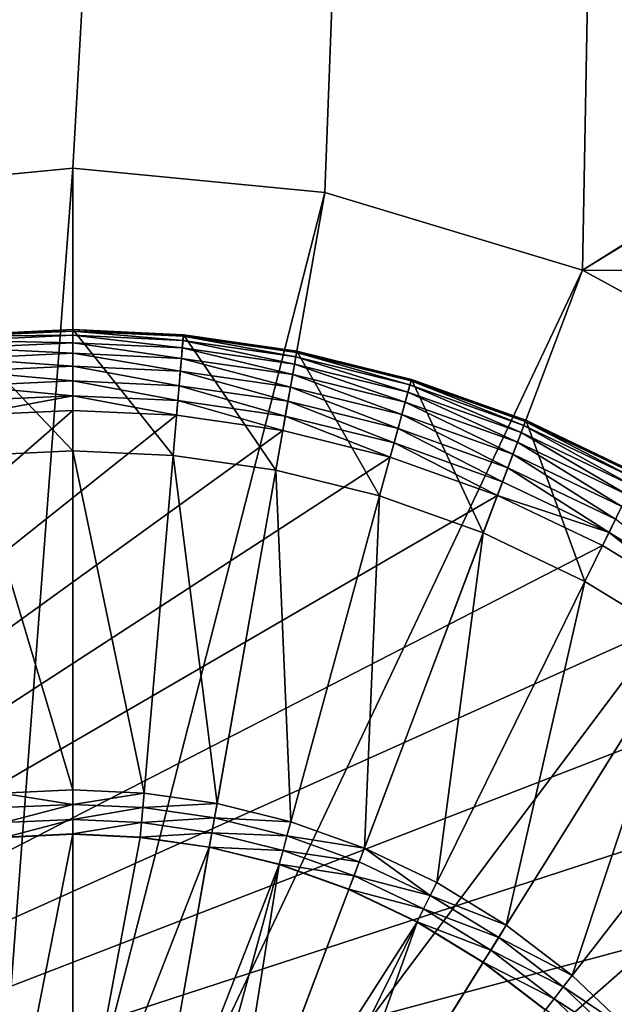
# Model space of a CAD drawing. Units: metres. Extents: x 2.67 to 3.08, y -3.44 to -1.43.
# Drawn here: x 2.73 to 2.74, y -2.96 to -2.94 of the extents above; entities that cross this region are included whole.
import ezdxf

# ---------------------------------------------------------------- set-up
doc = ezdxf.new("R2010")
doc.units = ezdxf.units.M
doc.header["$MEASUREMENT"] = 0
doc.layers.add('FCX 501', color=7, linetype='Continuous', true_color=0x8a086e)

# ---------------------------------------------------------------- blocks, each defined once
blk = doc.blocks.new('2dfe3da4-838d-4c16-9ddd-f8d332957434')
at = {"layer": 'FCX 501', "color": 0}
for points in [[(5.39, -189.909, 187.264), (1.774, -177.776, 187.264), (-1.45, -179.446, 187.264)], [(4.511, -190.623, 187.264), (-1.45, -179.446, 187.264), (-4.328, -181.784, 187.264)], [(5.39, -189.909, 187.264), (-1.45, -179.446, 187.264), (4.511, -190.623, 187.264)], [(0.192, -181.957, 196.264), (5.67, -209.262, 196.264), (1.51, -181.188, 196.264)], [(3.796, -191.503, 187.264), (-4.328, -181.784, 187.264), (-6.666, -184.663, 187.264)], [(4.511, -190.623, 187.264), (-4.328, -181.784, 187.264), (3.796, -191.503, 187.264)], [(-1.055, -182.867, 196.264), (5.67, -209.262, 196.264), (0.192, -181.957, 196.264)], [(-2.207, -183.906, 196.264), (5.67, -209.262, 196.264), (-1.055, -182.867, 196.264)], [(-3.245, -185.058, 196.264), (5.67, -209.262, 196.264), (-2.207, -183.906, 196.264)], [(-8.336, -187.887, 196.264), (-6.666, -184.663, 187.264), (-6.666, -184.663, 196.264)], [(-8.336, -187.887, 196.264), (-8.336, -187.887, 187.264), (-6.666, -184.663, 187.264)], [(3.286, -192.488, 187.264), (-6.666, -184.663, 187.264), (-8.336, -187.887, 187.264)], [(3.796, -191.503, 187.264), (-6.666, -184.663, 187.264), (3.286, -192.488, 187.264)], [(-4.155, -186.304, 196.264), (5.67, -209.262, 196.264), (-3.245, -185.058, 196.264)], [(0.403, -188.02, 193.564), (-3.737, -186.578, 193.564), (-2.857, -185.373, 193.564)], [(0.403, -188.02, 193.564), (-2.857, -185.373, 193.564), (1.116, -187.229, 193.564)], [(-4.307, -186.205, 196.248), (-5.251, -187.454, 196.194), (-5.086, -187.539, 196.248)], [(-4.155, -186.304, 196.264), (-4.307, -186.205, 196.248), (-5.086, -187.539, 196.248)], [(-4.155, -186.304, 196.264), (-5.086, -187.539, 196.248), (-4.924, -187.623, 196.264)], [(-4.924, -187.623, 196.264), (5.67, -209.262, 196.264), (-4.155, -186.304, 196.264)], [(-4.48, -187.853, 191.264), (-5.813, -187.164, 191.264), (-3.737, -186.578, 191.264)], [(-4.48, -187.853, 193.564), (-3.737, -186.578, 191.264), (-3.737, -186.578, 193.564)], [(-4.48, -187.853, 193.564), (-4.48, -187.853, 191.264), (-3.737, -186.578, 191.264)], [(-0.221, -188.876, 193.564), (-4.48, -187.853, 193.564), (-3.737, -186.578, 193.564)], [(-0.221, -188.876, 193.564), (-3.737, -186.578, 193.564), (0.403, -188.02, 193.564)], [(-4.48, -187.853, 191.264), (-6.477, -188.623, 191.264), (-5.813, -187.164, 191.264)], [(-5.813, -187.164, 195.264), (-6.477, -188.623, 191.264), (-6.477, -188.623, 195.264)], [(-5.813, -187.164, 195.264), (-5.813, -187.164, 191.264), (-6.477, -188.623, 191.264)], [(-6.477, -188.623, 195.264), (-5.798, -187.171, 195.446), (-5.813, -187.164, 195.264)], [(-6.477, -188.623, 195.264), (-6.461, -188.629, 195.446), (-5.798, -187.171, 195.446)], [(-6.461, -188.629, 195.446), (-5.75, -187.196, 195.632), (-5.798, -187.171, 195.446)], [(-5.75, -187.196, 195.632), (-6.461, -188.629, 195.446), (-6.412, -188.649, 195.632)], [(-6.412, -188.649, 195.632), (-5.668, -187.238, 195.811), (-5.75, -187.196, 195.632)], [(-5.668, -187.238, 195.811), (-6.412, -188.649, 195.632), (-6.325, -188.683, 195.811)], [(-6.325, -188.683, 195.811), (-5.553, -187.298, 195.971), (-5.668, -187.238, 195.811)], [(1.116, -187.229, 193.564), (0.544, -188.135, 193.548), (0.403, -188.02, 193.564)], [(1.116, -187.229, 193.564), (1.245, -187.358, 193.548), (0.544, -188.135, 193.548)], [(-5.553, -187.298, 195.971), (-6.325, -188.683, 195.811), (-6.204, -188.731, 195.971)], [(-6.204, -188.731, 195.971), (-5.411, -187.372, 196.101), (-5.553, -187.298, 195.971)], [(1.245, -187.358, 193.548), (0.689, -188.252, 193.494), (0.544, -188.135, 193.548)], [(0.689, -188.252, 193.494), (1.245, -187.358, 193.548), (1.377, -187.489, 193.494)], [(-5.411, -187.372, 196.101), (-6.204, -188.731, 195.971), (-6.056, -188.789, 196.101)], [(-6.056, -188.789, 196.101), (-5.251, -187.454, 196.194), (-5.411, -187.372, 196.101)], [(-5.251, -187.454, 196.194), (-6.056, -188.789, 196.101), (-5.889, -188.855, 196.194)], [(-5.889, -188.855, 196.194), (-5.086, -187.539, 196.248), (-5.251, -187.454, 196.194)], [(1.377, -187.489, 193.494), (0.828, -188.365, 193.401), (0.689, -188.252, 193.494)], [(-5.086, -187.539, 196.248), (-5.889, -188.855, 196.194), (-5.716, -188.924, 196.248)], [(-5.547, -188.991, 196.264), (-5.086, -187.539, 196.248), (-5.716, -188.924, 196.248)], [(-4.924, -187.623, 196.264), (-5.086, -187.539, 196.248), (-5.547, -188.991, 196.264)], [(-5.547, -188.991, 196.264), (5.67, -209.262, 196.264), (-4.924, -187.623, 196.264)], [(-5.082, -189.175, 191.264), (-6.477, -188.623, 191.264), (-4.48, -187.853, 191.264)], [(-4.48, -187.853, 193.564), (-5.082, -189.175, 191.264), (-4.48, -187.853, 191.264)], [(-5.082, -189.175, 193.564), (-5.082, -189.175, 191.264), (-4.48, -187.853, 193.564)], [(-0.75, -189.781, 193.564), (-5.082, -189.175, 193.564), (-4.48, -187.853, 193.564)], [(-0.75, -189.781, 193.564), (-4.48, -187.853, 193.564), (-0.221, -188.876, 193.564)], [(-9.3, -191.237, 196.264), (-8.336, -187.887, 187.264), (-8.336, -187.887, 196.264)], [(-9.3, -191.237, 196.264), (-9.3, -191.237, 187.264), (-8.336, -187.887, 187.264)], [(2.992, -193.512, 187.264), (-8.336, -187.887, 187.264), (-9.3, -191.237, 187.264)], [(3.286, -192.488, 187.264), (-8.336, -187.887, 187.264), (2.992, -193.512, 187.264)], [(0.403, -188.02, 193.564), (-0.069, -188.975, 193.548), (-0.221, -188.876, 193.564)], [(0.403, -188.02, 193.564), (0.544, -188.135, 193.548), (-0.069, -188.975, 193.548)], [(0.544, -188.135, 193.548), (0.087, -189.077, 193.494), (-0.069, -188.975, 193.548)], [(0.087, -189.077, 193.494), (0.544, -188.135, 193.548), (0.689, -188.252, 193.494)], [(0.689, -188.252, 193.494), (0.237, -189.175, 193.401), (0.087, -189.077, 193.494)], [(0.237, -189.175, 193.401), (0.689, -188.252, 193.494), (0.828, -188.365, 193.401)], [(0.831, -188.367, 193.399), (0.237, -189.175, 193.401), (0.828, -188.365, 193.401)], [(0.24, -189.177, 193.399), (0.237, -189.175, 193.401), (0.831, -188.367, 193.399)], [(4.005, -191.639, 190.43), (0.24, -189.177, 193.399), (0.831, -188.367, 193.399)], [(-5.082, -189.175, 191.264), (-6.983, -190.11, 191.264), (-6.477, -188.623, 191.264)], [(-6.477, -188.623, 195.264), (-6.983, -190.11, 191.264), (-6.983, -190.11, 195.264)], [(-6.477, -188.623, 195.264), (-6.477, -188.623, 191.264), (-6.983, -190.11, 191.264)], [(-6.983, -190.11, 195.264), (-6.461, -188.629, 195.446), (-6.477, -188.623, 195.264)], [(-6.983, -190.11, 195.264), (-6.967, -190.114, 195.446), (-6.461, -188.629, 195.446)], [(-6.967, -190.114, 195.446), (-6.412, -188.649, 195.632), (-6.461, -188.629, 195.446)], [(-6.412, -188.649, 195.632), (-6.967, -190.114, 195.446), (-6.915, -190.129, 195.632)], [(-6.915, -190.129, 195.632), (-6.325, -188.683, 195.811), (-6.412, -188.649, 195.632)], [(-6.325, -188.683, 195.811), (-6.915, -190.129, 195.632), (-6.826, -190.155, 195.811)], [(-6.826, -190.155, 195.811), (-6.204, -188.731, 195.971), (-6.325, -188.683, 195.811)], [(-6.204, -188.731, 195.971), (-6.826, -190.155, 195.811), (-6.701, -190.19, 195.971)], [(-6.701, -190.19, 195.971), (-6.056, -188.789, 196.101), (-6.204, -188.731, 195.971)], [(-6.056, -188.789, 196.101), (-6.701, -190.19, 195.971), (-6.547, -190.234, 196.101)], [(-6.547, -190.234, 196.101), (-5.889, -188.855, 196.194), (-6.056, -188.789, 196.101)], [(-5.889, -188.855, 196.194), (-6.547, -190.234, 196.101), (-6.375, -190.284, 196.194)], [(-6.375, -190.284, 196.194), (-5.716, -188.924, 196.248), (-5.889, -188.855, 196.194)], [(-5.716, -188.924, 196.248), (-6.375, -190.284, 196.194), (-6.196, -190.335, 196.248)], [(-5.547, -188.991, 196.264), (-5.716, -188.924, 196.248), (-6.196, -190.335, 196.248)], [(-0.221, -188.876, 193.564), (-0.588, -189.865, 193.548), (-0.75, -189.781, 193.564)], [(-0.221, -188.876, 193.564), (-0.069, -188.975, 193.548), (-0.588, -189.865, 193.548)], [(-5.547, -188.991, 196.264), (-6.196, -190.335, 196.248), (-6.021, -190.385, 196.264)], [(-6.021, -190.385, 196.264), (5.67, -209.262, 196.264), (-5.547, -188.991, 196.264)], [(-0.069, -188.975, 193.548), (-0.423, -189.951, 193.494), (-0.588, -189.865, 193.548)], [(-0.423, -189.951, 193.494), (-0.069, -188.975, 193.548), (0.087, -189.077, 193.494)], [(0.087, -189.077, 193.494), (-0.264, -190.033, 193.401), (-0.423, -189.951, 193.494)], [(-0.264, -190.033, 193.401), (0.087, -189.077, 193.494), (0.237, -189.175, 193.401)], [(-5.54, -190.523, 191.264), (-6.983, -190.11, 191.264), (-5.082, -189.175, 191.264)], [(-5.082, -189.175, 193.564), (-5.54, -190.523, 191.264), (-5.082, -189.175, 191.264)], [(-5.54, -190.523, 193.564), (-5.54, -190.523, 191.264), (-5.082, -189.175, 193.564)], [(-1.177, -190.721, 193.564), (-5.54, -190.523, 193.564), (-5.082, -189.175, 193.564)], [(-1.177, -190.721, 193.564), (-5.082, -189.175, 193.564), (-0.75, -189.781, 193.564)], [(-0.26, -190.034, 193.399), (-0.264, -190.033, 193.401), (0.237, -189.175, 193.401)], [(-0.26, -190.034, 193.399), (0.237, -189.175, 193.401), (0.24, -189.177, 193.399)], [(4.005, -191.639, 190.43), (-0.26, -190.034, 193.399), (0.24, -189.177, 193.399)], [(-0.75, -189.781, 193.564), (-0.588, -189.865, 193.548), (-1.177, -190.721, 193.564)], [(-1.177, -190.721, 193.564), (-0.588, -189.865, 193.548), (-1.008, -190.788, 193.548)], [(-0.588, -189.865, 193.548), (-0.835, -190.856, 193.494), (-1.008, -190.788, 193.548)], [(-0.835, -190.856, 193.494), (-0.588, -189.865, 193.548), (-0.423, -189.951, 193.494)], [(-0.423, -189.951, 193.494), (-0.668, -190.922, 193.401), (-0.835, -190.856, 193.494)], [(-0.668, -190.922, 193.401), (-0.423, -189.951, 193.494), (-0.264, -190.033, 193.401)], [(-0.665, -190.924, 193.399), (-0.668, -190.922, 193.401), (-0.264, -190.033, 193.401)], [(-0.665, -190.924, 193.399), (-0.264, -190.033, 193.401), (-0.26, -190.034, 193.399)], [(3.518, -192.58, 190.43), (-0.665, -190.924, 193.399), (-0.26, -190.034, 193.399)], [(3.736, -192.101, 190.43), (-0.26, -190.034, 193.399), (4.005, -191.639, 190.43)], [(3.518, -192.58, 190.43), (-0.26, -190.034, 193.399), (3.736, -192.101, 190.43)], [(-5.54, -190.523, 191.264), (-7.333, -191.601, 191.264), (-6.983, -190.11, 191.264)], [(-6.983, -190.11, 195.264), (-7.333, -191.601, 191.264), (-7.333, -191.601, 195.264)], [(-6.983, -190.11, 195.264), (-6.983, -190.11, 191.264), (-7.333, -191.601, 191.264)], [(-7.333, -191.601, 195.264), (-6.967, -190.114, 195.446), (-6.983, -190.11, 195.264)], [(-7.333, -191.601, 195.264), (-7.317, -191.604, 195.446), (-6.967, -190.114, 195.446)], [(-7.317, -191.604, 195.446), (-6.915, -190.129, 195.632), (-6.967, -190.114, 195.446)], [(-6.915, -190.129, 195.632), (-7.317, -191.604, 195.446), (-7.264, -191.614, 195.632)], [(-7.264, -191.614, 195.632), (-6.826, -190.155, 195.811), (-6.915, -190.129, 195.632)], [(-6.826, -190.155, 195.811), (-7.264, -191.614, 195.632), (-7.173, -191.631, 195.811)], [(-7.173, -191.631, 195.811), (-6.701, -190.19, 195.971), (-6.826, -190.155, 195.811)], [(-6.701, -190.19, 195.971), (-7.173, -191.631, 195.811), (-7.045, -191.654, 195.971)], [(-7.045, -191.654, 195.971), (-6.547, -190.234, 196.101), (-6.701, -190.19, 195.971)], [(-6.547, -190.234, 196.101), (-7.045, -191.654, 195.971), (-6.888, -191.683, 196.101)], [(-6.888, -191.683, 196.101), (-6.375, -190.284, 196.194), (-6.547, -190.234, 196.101)], [(-6.375, -190.284, 196.194), (-6.888, -191.683, 196.101), (-6.712, -191.716, 196.194)], [(-6.712, -191.716, 196.194), (-6.196, -190.335, 196.248), (-6.375, -190.284, 196.194)], [(-6.196, -190.335, 196.248), (-6.712, -191.716, 196.194), (-6.529, -191.75, 196.248)], [(-6.021, -190.385, 196.264), (-6.196, -190.335, 196.248), (-6.529, -191.75, 196.248)], [(-6.021, -190.385, 196.264), (-6.529, -191.75, 196.248), (-6.35, -191.783, 196.264)], [(-6.35, -191.783, 196.264), (5.67, -209.262, 196.264), (-6.021, -190.385, 196.264)], [(-5.858, -191.874, 191.264), (-7.333, -191.601, 191.264), (-5.54, -190.523, 191.264)], [(-5.858, -191.874, 193.564), (-5.54, -190.523, 191.264), (-5.54, -190.523, 193.564)], [(-5.858, -191.874, 193.564), (-5.858, -191.874, 191.264), (-5.54, -190.523, 191.264)], [(-1.503, -191.678, 193.564), (-5.858, -191.874, 193.564), (-5.54, -190.523, 193.564)], [(-1.503, -191.678, 193.564), (-5.54, -190.523, 193.564), (-1.177, -190.721, 193.564)], [(-1.177, -190.721, 193.564), (-1.328, -191.728, 193.548), (-1.503, -191.678, 193.564)], [(-1.177, -190.721, 193.564), (-1.008, -190.788, 193.548), (-1.328, -191.728, 193.548)], [(-1.008, -190.788, 193.548), (-1.149, -191.779, 193.494), (-1.328, -191.728, 193.548)], [(-1.149, -191.779, 193.494), (-1.008, -190.788, 193.548), (-0.835, -190.856, 193.494)], [(-0.835, -190.856, 193.494), (-0.977, -191.829, 193.401), (-1.149, -191.779, 193.494)], [(-0.977, -191.829, 193.401), (-0.835, -190.856, 193.494), (-0.668, -190.922, 193.401)], [(-0.973, -191.83, 193.399), (-0.977, -191.829, 193.401), (-0.668, -190.922, 193.401)], [(-0.973, -191.83, 193.399), (-0.668, -190.922, 193.401), (-0.665, -190.924, 193.399)], [(3.518, -192.58, 190.43), (-0.973, -191.83, 193.399), (-0.665, -190.924, 193.399)], [(-9.3, -191.237, 196.264), (-9.6, -194.512, 187.264), (-9.3, -191.237, 187.264)], [(-9.6, -194.512, 196.264), (-9.6, -194.512, 187.264), (-9.3, -191.237, 196.264)], [(2.9, -194.512, 187.264), (-9.3, -191.237, 187.264), (-9.6, -194.512, 187.264)], [(2.992, -193.512, 187.264), (-9.3, -191.237, 187.264), (2.9, -194.512, 187.264)], [(-5.858, -191.874, 191.264), (-7.535, -193.075, 191.264), (-7.333, -191.601, 191.264)], [(-7.535, -193.075, 195.264), (-7.333, -191.601, 191.264), (-7.535, -193.075, 191.264)], [(-7.333, -191.601, 195.264), (-7.333, -191.601, 191.264), (-7.535, -193.075, 195.264)], [(-7.535, -193.075, 195.264), (-7.317, -191.604, 195.446), (-7.333, -191.601, 195.264)], [(-7.535, -193.075, 195.264), (-7.519, -193.076, 195.446), (-7.317, -191.604, 195.446)], [(-7.519, -193.076, 195.446), (-7.264, -191.614, 195.632), (-7.317, -191.604, 195.446)], [(-7.264, -191.614, 195.632), (-7.519, -193.076, 195.446), (-7.466, -193.081, 195.632)], [(-7.466, -193.081, 195.632), (-7.173, -191.631, 195.811), (-7.264, -191.614, 195.632)], [(-7.173, -191.631, 195.811), (-7.466, -193.081, 195.632), (-7.373, -193.089, 195.811)], [(-7.373, -193.089, 195.811), (-7.045, -191.654, 195.971), (-7.173, -191.631, 195.811)], [(-7.045, -191.654, 195.971), (-7.373, -193.089, 195.811), (-7.244, -193.101, 195.971)], [(-7.244, -193.101, 195.971), (-6.888, -191.683, 196.101), (-7.045, -191.654, 195.971)], [(-6.888, -191.683, 196.101), (-7.244, -193.101, 195.971), (-7.085, -193.115, 196.101)], [(-7.085, -193.115, 196.101), (-6.712, -191.716, 196.194), (-6.888, -191.683, 196.101)], [(-6.712, -191.716, 196.194), (-7.085, -193.115, 196.101), (-6.906, -193.131, 196.194)], [(-6.906, -193.131, 196.194), (-6.529, -191.75, 196.248), (-6.712, -191.716, 196.194)], [(-6.529, -191.75, 196.248), (-6.906, -193.131, 196.194), (-6.721, -193.148, 196.248)], [(-6.35, -191.783, 196.264), (-6.529, -191.75, 196.248), (-6.721, -193.148, 196.248)], [(-1.728, -192.638, 193.564), (-5.858, -191.874, 193.564), (-1.503, -191.678, 193.564)], [(-1.503, -191.678, 193.564), (-1.55, -192.671, 193.548), (-1.728, -192.638, 193.564)], [(-1.503, -191.678, 193.564), (-1.328, -191.728, 193.548), (-1.55, -192.671, 193.548)], [(-1.328, -191.728, 193.548), (-1.367, -192.705, 193.494), (-1.55, -192.671, 193.548)], [(-1.367, -192.705, 193.494), (-1.328, -191.728, 193.548), (-1.149, -191.779, 193.494)], [(-6.042, -193.209, 191.264), (-7.535, -193.075, 191.264), (-5.858, -191.874, 191.264)], [(-6.35, -191.783, 196.264), (-6.721, -193.148, 196.248), (-6.54, -193.164, 196.264)], [(-6.54, -193.164, 196.264), (5.67, -209.262, 196.264), (-6.35, -191.783, 196.264)], [(-6.042, -193.209, 193.564), (-5.858, -191.874, 191.264), (-5.858, -191.874, 193.564)], [(-6.042, -193.209, 193.564), (-6.042, -193.209, 191.264), (-5.858, -191.874, 191.264)], [(-1.728, -192.638, 193.564), (-6.042, -193.209, 193.564), (-5.858, -191.874, 193.564)], [(-1.149, -191.779, 193.494), (-1.19, -192.738, 193.401), (-1.367, -192.705, 193.494)], [(-1.19, -192.738, 193.401), (-1.149, -191.779, 193.494), (-0.977, -191.829, 193.401)], [(-1.187, -192.738, 193.399), (-1.19, -192.738, 193.401), (-0.977, -191.829, 193.401)], [(-1.187, -192.738, 193.399), (-0.977, -191.829, 193.401), (-0.973, -191.83, 193.399)], [(3.237, -193.557, 190.43), (-1.187, -192.738, 193.399), (-0.973, -191.83, 193.399)], [(3.352, -193.068, 190.43), (-0.973, -191.83, 193.399), (3.518, -192.58, 190.43)], [(3.237, -193.557, 190.43), (-0.973, -191.83, 193.399), (3.352, -193.068, 190.43)], [(-1.859, -193.587, 193.564), (-6.042, -193.209, 193.564), (-1.728, -192.638, 193.564)], [(-1.728, -192.638, 193.564), (-1.678, -193.603, 193.548), (-1.859, -193.587, 193.564)], [(-1.728, -192.638, 193.564), (-1.55, -192.671, 193.548), (-1.678, -193.603, 193.548)], [(-1.55, -192.671, 193.548), (-1.492, -193.62, 193.494), (-1.678, -193.603, 193.548)], [(-1.492, -193.62, 193.494), (-1.55, -192.671, 193.548), (-1.367, -192.705, 193.494)], [(-1.367, -192.705, 193.494), (-1.314, -193.636, 193.401), (-1.492, -193.62, 193.494)], [(-1.314, -193.636, 193.401), (-1.367, -192.705, 193.494), (-1.19, -192.738, 193.401)], [(-1.31, -193.636, 193.399), (-1.314, -193.636, 193.401), (-1.19, -192.738, 193.401)], [(-1.31, -193.636, 193.399), (-1.19, -192.738, 193.401), (-1.187, -192.738, 193.399)], [(3.149, -194.512, 190.43), (-1.31, -193.636, 193.399), (-1.187, -192.738, 193.399)], [(3.149, -194.512, 190.43), (-1.187, -192.738, 193.399), (3.237, -193.557, 190.43)], [(-6.042, -193.209, 191.264), (-7.6, -194.512, 191.264), (-7.535, -193.075, 191.264)], [(-7.535, -193.075, 195.264), (-7.6, -194.512, 191.264), (-7.6, -194.512, 195.264)], [(-7.535, -193.075, 195.264), (-7.535, -193.075, 191.264), (-7.6, -194.512, 191.264)], [(-7.6, -194.512, 195.264), (-7.519, -193.076, 195.446), (-7.535, -193.075, 195.264)], [(-7.6, -194.512, 195.264), (-7.583, -194.512, 195.446), (-7.519, -193.076, 195.446)], [(-7.583, -194.512, 195.446), (-7.466, -193.081, 195.632), (-7.519, -193.076, 195.446)], [(-7.466, -193.081, 195.632), (-7.583, -194.512, 195.446), (-7.53, -194.512, 195.632)], [(-7.53, -194.512, 195.632), (-7.373, -193.089, 195.811), (-7.466, -193.081, 195.632)], [(-7.373, -193.089, 195.811), (-7.53, -194.512, 195.632), (-7.437, -194.512, 195.811)], [(-7.437, -194.512, 195.811), (-7.244, -193.101, 195.971), (-7.373, -193.089, 195.811)], [(-7.244, -193.101, 195.971), (-7.437, -194.512, 195.811), (-7.307, -194.512, 195.971)], [(-7.307, -194.512, 195.971), (-7.085, -193.115, 196.101), (-7.244, -193.101, 195.971)], [(-6.1, -194.512, 191.264), (-7.6, -194.512, 191.264), (-6.042, -193.209, 191.264)], [(-7.085, -193.115, 196.101), (-7.307, -194.512, 195.971), (-7.147, -194.512, 196.101)], [(-7.147, -194.512, 196.101), (-6.906, -193.131, 196.194), (-7.085, -193.115, 196.101)], [(-6.906, -193.131, 196.194), (-7.147, -194.512, 196.101), (-6.968, -194.512, 196.194)], [(-6.968, -194.512, 196.194), (-6.721, -193.148, 196.248), (-6.906, -193.131, 196.194)], [(-6.721, -193.148, 196.248), (-6.968, -194.512, 196.194), (-6.782, -194.512, 196.248)], [(-6.54, -193.164, 196.264), (-6.721, -193.148, 196.248), (-6.782, -194.512, 196.248)], [(-6.54, -193.164, 196.264), (-6.782, -194.512, 196.248), (-6.6, -194.512, 196.264)], [(-6.6, -194.512, 196.264), (5.67, -209.262, 196.264), (-6.54, -193.164, 196.264)], [(-6.042, -193.209, 193.564), (-6.1, -194.512, 191.264), (-6.042, -193.209, 191.264)], [(-6.1, -194.512, 193.564), (-6.1, -194.512, 191.264), (-6.042, -193.209, 193.564)], [(-1.859, -193.587, 193.564), (-6.1, -194.512, 193.564), (-6.042, -193.209, 193.564)], [(-1.9, -194.512, 193.564), (-6.1, -194.512, 193.564), (-1.859, -193.587, 193.564)], [(-1.859, -193.587, 193.564), (-1.718, -194.512, 193.548), (-1.9, -194.512, 193.564)], [(-1.859, -193.587, 193.564), (-1.678, -193.603, 193.548), (-1.718, -194.512, 193.548)], [(-1.678, -193.603, 193.548), (-1.532, -194.512, 193.494), (-1.718, -194.512, 193.548)], [(-1.532, -194.512, 193.494), (-1.678, -193.603, 193.548), (-1.492, -193.62, 193.494)], [(-1.492, -193.62, 193.494), (-1.353, -194.512, 193.401), (-1.532, -194.512, 193.494)], [(-1.353, -194.512, 193.401), (-1.492, -193.62, 193.494), (-1.314, -193.636, 193.401)], [(-1.35, -194.512, 193.399), (-1.353, -194.512, 193.401), (-1.314, -193.636, 193.401)], [(-1.35, -194.512, 193.399), (-1.314, -193.636, 193.401), (-1.31, -193.636, 193.399)], [(3.149, -194.512, 190.43), (-1.35, -194.512, 193.399), (-1.31, -193.636, 193.399)], [(-9.6, -194.512, 196.264), (-9.3, -197.788, 187.264), (-9.6, -194.512, 187.264)], [(-9.3, -197.788, 196.264), (-9.3, -197.788, 187.264), (-9.6, -194.512, 196.264)], [(2.992, -195.513, 187.264), (-9.6, -194.512, 187.264), (-9.3, -197.788, 187.264)], [(2.9, -194.512, 187.264), (-9.6, -194.512, 187.264), (2.992, -195.513, 187.264)], [(-6.1, -194.512, 191.264), (-7.535, -195.95, 191.264), (-7.6, -194.512, 191.264)], [(-7.6, -194.512, 195.264), (-7.535, -195.95, 191.264), (-7.535, -195.95, 195.264)], [(-7.6, -194.512, 195.264), (-7.6, -194.512, 191.264), (-7.535, -195.95, 191.264)], [(-7.535, -195.95, 195.264), (-7.583, -194.512, 195.446), (-7.6, -194.512, 195.264)], [(-7.535, -195.95, 195.264), (-7.519, -195.948, 195.446), (-7.583, -194.512, 195.446)], [(-7.519, -195.948, 195.446), (-7.53, -194.512, 195.632), (-7.583, -194.512, 195.446)], [(-7.535, -195.95, 191.264), (-6.1, -194.512, 191.264), (-6.042, -195.815, 191.264)], [(-7.466, -195.944, 195.632), (-7.437, -194.512, 195.811), (-7.53, -194.512, 195.632)], [(-7.53, -194.512, 195.632), (-7.519, -195.948, 195.446), (-7.466, -195.944, 195.632)], [(-7.437, -194.512, 195.811), (-7.466, -195.944, 195.632), (-7.373, -195.935, 195.811)], [(-7.373, -195.935, 195.811), (-7.307, -194.512, 195.971), (-7.437, -194.512, 195.811)], [(-7.307, -194.512, 195.971), (-7.373, -195.935, 195.811), (-7.244, -195.924, 195.971)], [(-7.244, -195.924, 195.971), (-7.147, -194.512, 196.101), (-7.307, -194.512, 195.971)], [(-7.147, -194.512, 196.101), (-7.244, -195.924, 195.971), (-7.085, -195.909, 196.101)], [(-7.085, -195.909, 196.101), (-6.968, -194.512, 196.194), (-7.147, -194.512, 196.101)], [(-6.968, -194.512, 196.194), (-7.085, -195.909, 196.101), (-6.906, -195.893, 196.194)], [(-6.906, -195.893, 196.194), (-6.782, -194.512, 196.248), (-6.968, -194.512, 196.194)], [(-6.782, -194.512, 196.248), (-6.906, -195.893, 196.194), (-6.721, -195.876, 196.248)], [(-6.54, -195.86, 196.264), (-6.782, -194.512, 196.248), (-6.721, -195.876, 196.248)], [(-6.6, -194.512, 196.264), (-6.782, -194.512, 196.248), (-6.54, -195.86, 196.264)], [(-6.54, -195.86, 196.264), (5.67, -209.262, 196.264), (-6.6, -194.512, 196.264)], [(-6.042, -195.815, 193.564), (-6.1, -194.512, 191.264), (-6.1, -194.512, 193.564)], [(-6.042, -195.815, 193.564), (-6.042, -195.815, 191.264), (-6.1, -194.512, 191.264)], [(-1.9, -194.512, 193.564), (-6.042, -195.815, 193.564), (-6.1, -194.512, 193.564)], [(-1.859, -195.438, 193.564), (-6.042, -195.815, 193.564), (-1.9, -194.512, 193.564)], [(-1.9, -194.512, 193.564), (-1.718, -194.512, 193.548), (-1.859, -195.438, 193.564)], [(-1.859, -195.438, 193.564), (-1.718, -194.512, 193.548), (-1.678, -195.421, 193.548)], [(-1.718, -194.512, 193.548), (-1.492, -195.405, 193.494), (-1.678, -195.421, 193.548)], [(-1.492, -195.405, 193.494), (-1.718, -194.512, 193.548), (-1.532, -194.512, 193.494)], [(-1.532, -194.512, 193.494), (-1.314, -195.389, 193.401), (-1.492, -195.405, 193.494)], [(-1.314, -195.389, 193.401), (-1.532, -194.512, 193.494), (-1.353, -194.512, 193.401)], [(-1.31, -195.388, 193.399), (-1.353, -194.512, 193.401), (-1.35, -194.512, 193.399)], [(-1.31, -195.388, 193.399), (-1.314, -195.389, 193.401), (-1.353, -194.512, 193.401)], [(3.237, -195.468, 190.43), (-1.35, -194.512, 193.399), (3.149, -194.512, 190.43)], [(3.237, -195.468, 190.43), (-1.31, -195.388, 193.399), (-1.35, -194.512, 193.399)]]:
    blk.add_3dface(points, dxfattribs=at)
blk = doc.blocks.new('bb211ede-66cd-4a78-9899-1d0f2b8a7eeb')
at = {"layer": 'FCX 501', "color": 0}
for points in [[(-209.058, 186.802, -171.736), (158.942, -215.198, -171.736), (-209.058, -215.198, -171.736)], [(158.942, -215.198, -171.736), (-209.058, 186.802, -171.736), (158.942, 186.802, -171.736)], [(139.942, 169.802, 177.264), (-190.058, -215.198, 177.264), (-190.058, 169.802, 177.264)], [(-190.058, -215.198, 177.264), (139.942, 169.802, 177.264), (139.942, -215.198, 177.264)], [(-190.058, 169.802, -152.736), (139.942, -215.198, -152.736), (139.942, 169.802, -152.736)], [(139.942, -215.198, -152.736), (-190.058, 169.802, -152.736), (-190.058, -215.198, -152.736)], [(-109.322, 117.176, 196.264), (59.206, -163.573, 196.264), (-108.359, 120.526, 196.264)], [(-108.359, 120.526, 196.264), (59.206, -163.573, 196.264), (60.876, 113.952, 196.264)], [(-110.992, -160.349, 196.264), (59.206, -163.573, 196.264), (-109.322, 117.176, 196.264)], [(60.876, 113.952, 196.264), (59.206, -163.573, 196.264), (60.876, -160.349, 196.264)], [(158.942, -215.198, 196.264), (-110.992, -160.349, 196.264), (-109.322, -163.573, 196.264)], [(-110.992, -160.349, 196.264), (58.242, -166.923, 196.264), (59.206, -163.573, 196.264)], [(-110.992, -160.349, 196.264), (57.942, -170.198, 196.264), (58.242, -166.923, 196.264)], [(-110.992, -160.349, 196.264), (58.242, -173.474, 196.264), (57.942, -170.198, 196.264)], [(-110.992, -160.349, 196.264), (59.206, -176.824, 196.264), (58.242, -173.474, 196.264)], [(-110.992, -160.349, 196.264), (60.876, -180.048, 196.264), (59.206, -176.824, 196.264)], [(-110.992, -160.349, 196.264), (63.214, -182.926, 196.264), (60.876, -180.048, 196.264)], [(-110.992, -160.349, 196.264), (66.092, -185.264, 196.264), (63.214, -182.926, 196.264)], [(-110.992, -160.349, 196.264), (69.316, -186.935, 196.264), (66.092, -185.264, 196.264)], [(158.942, -215.198, 196.264), (69.316, -186.935, 196.264), (-110.992, -160.349, 196.264)], [(158.942, -215.198, 196.264), (-109.322, -163.573, 196.264), (-108.359, -166.923, 196.264)], [(158.942, -215.198, 196.264), (-108.359, -166.923, 196.264), (-108.058, -170.198, 196.264)], [(158.942, -215.198, 196.264), (-108.058, -170.198, 196.264), (-108.359, -173.474, 196.264)]]:
    blk.add_3dface(points, dxfattribs=at)
blk = doc.blocks.new('8f078908-6cb8-4f98-9b60-732c356157c5')
at = {"layer": 'FCX 501', "color": 0}
for name, p in [('bb211ede-66cd-4a78-9899-1d0f2b8a7eeb', (54.459, -164.95)), ('2dfe3da4-838d-4c16-9ddd-f8d332957434', (122.001, -140.637))]:
    blk.add_blockref(name, p, dxfattribs=at)

msp = doc.modelspace()

# ---------------------------------------------------------------- block references
at = {"color": 8, "true_color": 0x7e7e7e, "xscale": 0.001005871097166865, "yscale": 0.0009588156895277133, "zscale": 0.001006008190839024, "rotation": 270}
for p in [(3.054094, -2.833556, 0.635599), (3.054094, -2.833556, 1.823197)]:
    msp.add_blockref('8f078908-6cb8-4f98-9b60-732c356157c5', p, dxfattribs=at)

doc.saveas('drawing.dxf')
